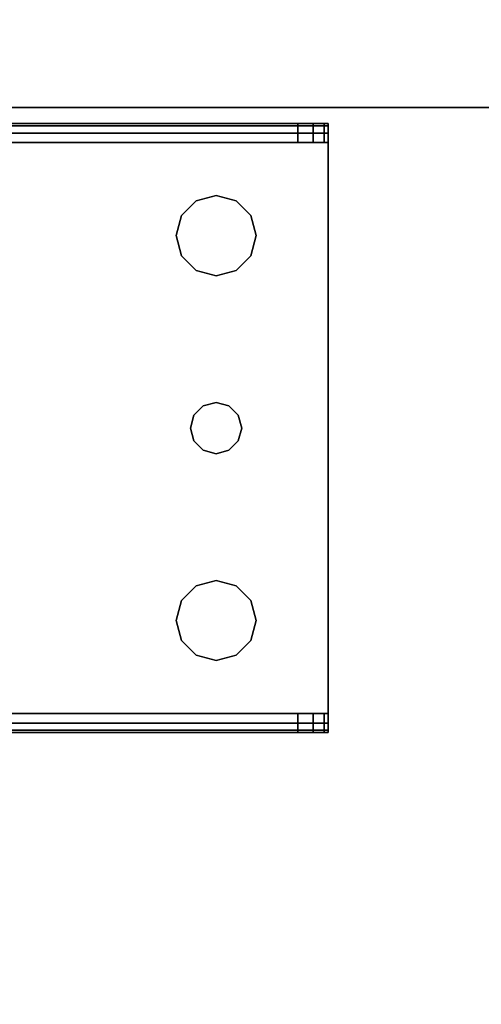
# Model space of a CAD drawing. Extents: x -194 to -26, y 38 to 110.
# Drawn here: x -107 to -105, y 103 to 107 of the extents above; entities that cross this region are included whole.
import ezdxf

# ---------------------------------------------------------------- set-up
doc = ezdxf.new("R2010")
doc.units = 0
doc.header["$LTSCALE"] = 96
doc.header["$MEASUREMENT"] = 0
for name, color, linetype in [('AFUST-3-BKLM', 7, 'Continuous'), ('AFUST-3-LGPT1', 7, 'Continuous'), ('AFUST-3-SHLM', 7, 'Continuous'), ('AFUST-3-TPLM', 7, 'Continuous'), ('AFUWK-3-TPLM', 7, 'Continuous'), ('MAIN_FURN', 7, 'Continuous')]:
    doc.layers.add(name, color=color, linetype=linetype)

# ---------------------------------------------------------------- blocks, each defined once
blk = doc.blocks.new('ZN7228TPBE')
at = {"layer": 'AFUWK-3-TPLM', "color": 42, "linetype": 'Continuous'}
for points, invisible_edges in [([(72, -30), (0, -1.5), (0, -30)], 1), ([(72, -1.5), (0, -1.5), (72, -30)], 2), ([(0, -30, 1), (72, -1.5, 1), (72, -30, 1)], 1), ([(0, -1.5, 1), (72, -1.5, 1), (0, -30, 1)], 2)]:
    blk.add_3dface(points, dxfattribs=dict(at, invisible_edges=invisible_edges))
blk = doc.blocks.new('ZN602022BCBCFL3')
at = {"layer": 'AFUST-3-BKLM', "color": 42, "linetype": 'Continuous'}
for points, invisible_edges in [([(0.625, -0.625, 4), (59.375, 0, 4), (0.625, 0, 4)], 1), ([(59.375, -0.625, 4), (59.375, 0, 4), (0.625, -0.625, 4)], 2), ([(0.625, 0, 21.375), (59.375, -0.625, 21.375), (0.625, -0.625, 21.375)], 1), ([(59.375, 0, 21.375), (59.375, -0.625, 21.375), (0.625, 0, 21.375)], 2), ([(0.625, -0.625, 4), (59.375, -0.625, 21.375), (59.375, -0.625, 4)], 1), ([(0.625, -0.625, 21.375), (59.375, -0.625, 21.375), (0.625, -0.625, 4)], 2)]:
    blk.add_3dface(points, dxfattribs=dict(at, invisible_edges=invisible_edges))
at = {"layer": 'AFUST-3-LGPT1', "color": 30, "linetype": 'Continuous'}
for points, invisible_edges in [([(4.0625, -0.6875, 3.925), (1.375, -0.6975, 3.9625), (1.375, -0.6875, 3.925)], 1), ([(4.0625, -0.6975, 3.9625), (1.375, -0.6975, 3.9625), (4.0625, -0.6875, 3.925)], 2), ([(3.9436, -0.7625, 3.7501), (1.375, -0.6875, 3.625), (1.375, -0.7625, 3.625)], 1), ([(3.9436, -0.6875, 3.7501), (1.375, -0.6875, 3.625), (3.9436, -0.7625, 3.7501)], 2), ([(3.9436, -0.6875, 3.7501), (1.375, -0.6875, 3.925), (1.375, -0.6875, 3.625)], 1), ([(4.0625, -0.6875, 3.925), (1.375, -0.6875, 3.925), (3.9436, -0.6875, 3.7501)], 14), ([(3.9436, -0.7625, 3.7501), (4.0035, -0.7625, 3.7688), (4.0035, -0.6875, 3.7688)], 12), ([(3.9436, -0.6875, 3.7501), (3.9436, -0.7625, 3.7501), (4.0035, -0.6875, 3.7688)], 2), ([(4.0625, -0.6875, 3.875), (4.0625, -0.6875, 3.925), (3.9436, -0.6875, 3.7501)], 14), ([(3.9436, -0.6875, 3.7501), (4.0468, -0.6875, 3.8143), (4.0625, -0.6875, 3.875)], 13), ([(4.0035, -0.6875, 3.7688), (4.0468, -0.6875, 3.8143), (3.9436, -0.6875, 3.7501)], 2), ([(4.0035, -0.7625, 3.7688), (4.0468, -0.7625, 3.8143), (4.0468, -0.6875, 3.8143)], 12), ([(4.0035, -0.6875, 3.7688), (4.0035, -0.7625, 3.7688), (4.0468, -0.6875, 3.8143)], 2), ([(4.0625, -0.6875, 3.875), (4.0468, -0.7625, 3.8143), (4.0625, -0.7625, 3.875)], 1), ([(4.0468, -0.6875, 3.8143), (4.0468, -0.7625, 3.8143), (4.0625, -0.6875, 3.875)], 2), ([(4.0625, -0.7625, 3.925), (4.0625, -0.6875, 3.925), (4.0625, -0.6875, 3.875)], 13), ([(4.0625, -0.6975, 3.9625), (4.0625, -0.6875, 3.925), (4.0625, -0.7625, 3.925)], 14), ([(4.0625, -0.6875, 3.875), (4.0625, -0.7625, 3.875), (4.0625, -0.7625, 3.925)], 12), ([(1.375, -0.725, 3.99), (1.375, -0.6975, 3.9625), (4.0625, -0.6975, 3.9625)], 12), ([(4.0625, -0.725, 3.99), (1.375, -0.725, 3.99), (4.0625, -0.6975, 3.9625)], 2), ([(1.375, -0.7625, 4), (1.375, -0.725, 3.99), (4.0625, -0.725, 3.99)], 12), ([(4.0625, -0.7625, 4), (1.375, -0.7625, 4), (4.0625, -0.725, 3.99)], 2), ([(4.0625, -0.725, 3.99), (4.0625, -0.6975, 3.9625), (4.0625, -0.7625, 3.925)], 14), ([(4.0625, -0.7625, 3.925), (4.0625, -0.7625, 4), (4.0625, -0.725, 3.99)], 13), ([(4.0625, -0.7625, 4), (2.125, -0.9687, 4), (1.375, -0.7625, 4)], 3), ([(4.0625, -0.7625, 3.925), (1.375, -0.7625, 3.925), (2.125, -0.9687, 3.925)], 14), ([(1.375, -0.7625, 3.925), (4.0625, -0.7625, 3.925), (3.9436, -0.7625, 3.7501)], 14), ([(1.375, -0.7625, 3.625), (1.375, -0.7625, 3.925), (3.9436, -0.7625, 3.7501)], 2), ([(2.2031, -0.9897, 4), (2.125, -0.9687, 4), (4.0625, -0.7625, 4)], 14), ([(2.2031, -0.9897, 3.925), (4.0625, -0.7625, 3.925), (2.125, -0.9687, 3.925)], 3), ([(3.5469, -0.9897, 4), (2.2031, -0.9897, 4), (4.0625, -0.7625, 4)], 15), ([(2.2031, -0.9897, 3.925), (3.5469, -0.9897, 3.925), (4.0625, -0.7625, 3.925)], 15), ([(4.0625, -0.7625, 4), (3.625, -0.9687, 4), (3.5469, -0.9897, 4)], 13), ([(3.5469, -0.9897, 3.925), (3.625, -0.9687, 3.925), (4.0625, -0.7625, 3.925)], 14), ([(3.7031, -0.9897, 4), (3.625, -0.9687, 4), (4.0625, -0.7625, 4)], 14), ([(4.0625, -0.7625, 3.925), (3.625, -0.9687, 3.925), (3.7031, -0.9897, 3.925)], 13), ([(3.7603, -1.0469, 4), (3.7031, -0.9897, 4), (4.0625, -0.7625, 4)], 14), ([(3.7031, -0.9897, 3.925), (3.7603, -1.0469, 3.925), (4.0625, -0.7625, 3.925)], 14), ([(4.0625, -2.9875, 4), (3.725, -1.875, 4), (4.0625, -0.7625, 4)], 3), ([(4.0625, -0.7625, 4), (3.725, -1.875, 4), (3.7603, -1.2031, 4)], 15), ([(4.0625, -0.7625, 3.925), (3.7603, -1.2031, 3.925), (3.725, -1.875, 3.925)], 15), ([(4.0625, -2.9875, 3.925), (4.0625, -0.7625, 3.925), (3.725, -1.875, 3.925)], 14), ([(4.0625, -0.7625, 4), (3.7812, -1.125, 4), (3.7603, -1.0469, 4)], 13), ([(3.7603, -1.2031, 4), (3.7812, -1.125, 4), (4.0625, -0.7625, 4)], 14), ([(4.0625, -0.7625, 3.925), (3.7812, -1.125, 3.925), (3.7603, -1.2031, 3.925)], 13), ([(3.7603, -1.0469, 3.925), (3.7812, -1.125, 3.925), (4.0625, -0.7625, 3.925)], 14), ([(3.9436, -0.7625, 3.7501), (4.0625, -0.7625, 3.925), (4.0625, -0.7625, 3.875)], 13), ([(3.9436, -0.7625, 3.7501), (4.0468, -0.7625, 3.8143), (4.0035, -0.7625, 3.7688)], 1), ([(4.0625, -0.7625, 3.875), (4.0468, -0.7625, 3.8143), (3.9436, -0.7625, 3.7501)], 14), ([(4.0625, -2.9875, 3.925), (4.0625, -0.7625, 4), (4.0625, -0.7625, 3.925)], 3), ([(4.0625, -2.9875, 4), (4.0625, -0.7625, 4), (4.0625, -2.9875, 3.925)], 14), ([(2.2603, -1.0469, 4), (2.2031, -0.9897, 4), (3.5469, -0.9897, 4)], 14), ([(2.2603, -1.0469, 3.925), (3.5469, -0.9897, 3.925), (2.2031, -0.9897, 3.925)], 3), ([(3.4897, -1.0469, 4), (2.2603, -1.0469, 4), (3.5469, -0.9897, 4)], 3), ([(3.4897, -1.0469, 3.925), (3.5469, -0.9897, 3.925), (2.2603, -1.0469, 3.925)], 14), ([(3.5469, -0.9897, 4), (3.4897, -1.0469, 3.925), (3.4897, -1.0469, 4)], 1), ([(3.5469, -0.9897, 3.925), (3.4897, -1.0469, 3.925), (3.5469, -0.9897, 4)], 2), ([(3.625, -0.9687, 4), (3.5469, -0.9897, 3.925), (3.5469, -0.9897, 4)], 1), ([(3.625, -0.9687, 3.925), (3.5469, -0.9897, 3.925), (3.625, -0.9687, 4)], 2), ([(3.7031, -0.9897, 4), (3.625, -0.9687, 3.925), (3.625, -0.9687, 4)], 1), ([(3.7031, -0.9897, 3.925), (3.625, -0.9687, 3.925), (3.7031, -0.9897, 4)], 2), ([(3.7603, -1.0469, 4), (3.7031, -0.9897, 3.925), (3.7031, -0.9897, 4)], 1), ([(3.7603, -1.0469, 3.925), (3.7031, -0.9897, 3.925), (3.7603, -1.0469, 4)], 2), ([(2.2813, -1.125, 4), (2.2603, -1.0469, 4), (3.4897, -1.0469, 4)], 14), ([(2.2813, -1.125, 3.925), (3.4897, -1.0469, 3.925), (2.2603, -1.0469, 3.925)], 3), ([(3.4688, -1.125, 4), (2.2813, -1.125, 4), (3.4897, -1.0469, 4)], 3), ([(3.4688, -1.125, 3.925), (3.4897, -1.0469, 3.925), (2.2813, -1.125, 3.925)], 14), ([(3.4897, -1.0469, 4), (3.4688, -1.125, 3.925), (3.4688, -1.125, 4)], 1), ([(3.4897, -1.0469, 3.925), (3.4688, -1.125, 3.925), (3.4897, -1.0469, 4)], 2), ([(3.7812, -1.125, 4), (3.7603, -1.0469, 3.925), (3.7603, -1.0469, 4)], 1), ([(3.7812, -1.125, 3.925), (3.7603, -1.0469, 3.925), (3.7812, -1.125, 4)], 2), ([(2.2603, -1.2031, 4), (2.2813, -1.125, 4), (3.4897, -1.2031, 4)], 14), ([(2.2813, -1.125, 3.925), (2.2603, -1.2031, 3.925), (3.4897, -1.2031, 3.925)], 14), ([(3.4897, -1.2031, 4), (2.2813, -1.125, 4), (3.4688, -1.125, 4)], 3), ([(3.4897, -1.2031, 3.925), (3.4688, -1.125, 3.925), (2.2813, -1.125, 3.925)], 14), ([(3.4688, -1.125, 4), (3.4897, -1.2031, 3.925), (3.4897, -1.2031, 4)], 1), ([(3.4688, -1.125, 3.925), (3.4897, -1.2031, 3.925), (3.4688, -1.125, 4)], 2), ([(3.7603, -1.2031, 4), (3.7812, -1.125, 3.925), (3.7812, -1.125, 4)], 1), ([(3.7603, -1.2031, 3.925), (3.7812, -1.125, 3.925), (3.7603, -1.2031, 4)], 2), ([(2.2116, -1.825, 4), (2.2603, -1.2031, 4), (3.4897, -1.2031, 4)], 15), ([(3.4897, -1.2031, 4), (3.5384, -1.825, 4), (2.2116, -1.825, 4)], 15), ([(2.2116, -1.825, 3.925), (3.5384, -1.825, 3.925), (2.2603, -1.2031, 3.925)], 15), ([(2.2603, -1.2031, 3.925), (3.5384, -1.825, 3.925), (3.4897, -1.2031, 3.925)], 15), ([(3.5469, -1.2603, 4), (3.5384, -1.825, 4), (3.4897, -1.2031, 4)], 3), ([(3.4897, -1.2031, 3.925), (3.5384, -1.825, 3.925), (3.5469, -1.2603, 3.925)], 3), ([(3.4897, -1.2031, 4), (3.5469, -1.2603, 3.925), (3.5469, -1.2603, 4)], 1), ([(3.4897, -1.2031, 3.925), (3.5469, -1.2603, 3.925), (3.4897, -1.2031, 4)], 2), ([(3.7603, -1.2031, 4), (3.7116, -1.825, 4), (3.7031, -1.2603, 4)], 3), ([(3.7031, -1.2603, 3.925), (3.7116, -1.825, 3.925), (3.7603, -1.2031, 3.925)], 3), ([(3.7031, -1.2603, 4), (3.7603, -1.2031, 3.925), (3.7603, -1.2031, 4)], 1), ([(3.7031, -1.2603, 3.925), (3.7603, -1.2031, 3.925), (3.7031, -1.2603, 4)], 2), ([(3.725, -1.875, 4), (3.7116, -1.825, 4), (3.7603, -1.2031, 4)], 14), ([(3.725, -1.875, 3.925), (3.7603, -1.2031, 3.925), (3.7116, -1.825, 3.925)], 3), ([(3.575, -1.7884, 4), (3.5384, -1.825, 4), (3.5469, -1.2603, 4)], 14), ([(3.5384, -1.825, 3.925), (3.575, -1.7884, 3.925), (3.5469, -1.2603, 3.925)], 14), ([(3.625, -1.2813, 4), (3.575, -1.7884, 4), (3.5469, -1.2603, 4)], 3), ([(3.5469, -1.2603, 3.925), (3.575, -1.7884, 3.925), (3.625, -1.2813, 3.925)], 3), ([(3.5469, -1.2603, 4), (3.625, -1.2813, 3.925), (3.625, -1.2813, 4)], 1), ([(3.5469, -1.2603, 3.925), (3.625, -1.2813, 3.925), (3.5469, -1.2603, 4)], 2), ([(3.7031, -1.2603, 4), (3.675, -1.7884, 4), (3.625, -1.2813, 4)], 3), ([(3.625, -1.2813, 3.925), (3.675, -1.7884, 3.925), (3.7031, -1.2603, 3.925)], 3), ([(3.625, -1.2813, 4), (3.7031, -1.2603, 3.925), (3.7031, -1.2603, 4)], 1), ([(3.625, -1.2813, 3.925), (3.7031, -1.2603, 3.925), (3.625, -1.2813, 4)], 2), ([(3.7116, -1.825, 4), (3.675, -1.7884, 4), (3.7031, -1.2603, 4)], 14), ([(3.675, -1.7884, 3.925), (3.7116, -1.825, 3.925), (3.7031, -1.2603, 3.925)], 14), ([(3.625, -1.775, 4), (3.575, -1.7884, 4), (3.625, -1.2813, 4)], 14), ([(3.575, -1.7884, 3.925), (3.625, -1.775, 3.925), (3.625, -1.2813, 3.925)], 14), ([(3.675, -1.7884, 4), (3.625, -1.775, 4), (3.625, -1.2813, 4)], 14), ([(3.625, -1.775, 3.925), (3.675, -1.7884, 3.925), (3.625, -1.2813, 3.925)], 14), ([(3.575, -1.7884, 4), (3.5384, -1.825, 3.925), (3.5384, -1.825, 4)], 1), ([(3.575, -1.7884, 3.925), (3.5384, -1.825, 3.925), (3.575, -1.7884, 4)], 2), ([(3.625, -1.775, 4), (3.575, -1.7884, 3.925), (3.575, -1.7884, 4)], 1), ([(3.625, -1.775, 3.925), (3.575, -1.7884, 3.925), (3.625, -1.775, 4)], 2), ([(3.675, -1.7884, 4), (3.625, -1.775, 3.925), (3.625, -1.775, 4)], 1), ([(3.675, -1.7884, 3.925), (3.625, -1.775, 3.925), (3.675, -1.7884, 4)], 2), ([(3.7116, -1.825, 4), (3.675, -1.7884, 3.925), (3.675, -1.7884, 4)], 1), ([(3.7116, -1.825, 3.925), (3.675, -1.7884, 3.925), (3.7116, -1.825, 4)], 2), ([(2.2116, -1.825, 4), (3.5384, -1.825, 4), (2.225, -1.875, 4)], 3), ([(3.525, -1.875, 3.925), (3.5384, -1.825, 3.925), (2.2116, -1.825, 3.925)], 14), ([(2.225, -1.875, 3.925), (3.525, -1.875, 3.925), (2.2116, -1.825, 3.925)], 3), ([(3.5384, -1.825, 4), (3.525, -1.875, 4), (2.225, -1.875, 4)], 14), ([(3.5384, -1.825, 4), (3.525, -1.875, 3.925), (3.525, -1.875, 4)], 1), ([(3.5384, -1.825, 3.925), (3.525, -1.875, 3.925), (3.5384, -1.825, 4)], 2), ([(3.725, -1.875, 4), (3.7116, -1.825, 3.925), (3.7116, -1.825, 4)], 1), ([(3.725, -1.875, 3.925), (3.7116, -1.825, 3.925), (3.725, -1.875, 4)], 2), ([(3.525, -1.875, 4), (3.5384, -1.925, 4), (2.2116, -1.925, 4)], 14), ([(2.225, -1.875, 4), (3.525, -1.875, 4), (2.2116, -1.925, 4)], 3), ([(2.2116, -1.925, 3.925), (3.5384, -1.925, 3.925), (2.225, -1.875, 3.925)], 3), ([(3.5384, -1.925, 3.925), (3.525, -1.875, 3.925), (2.225, -1.875, 3.925)], 14), ([(3.525, -1.875, 4), (3.5384, -1.925, 3.925), (3.5384, -1.925, 4)], 1), ([(3.525, -1.875, 3.925), (3.5384, -1.925, 3.925), (3.525, -1.875, 4)], 2), ([(3.725, -1.875, 4), (3.7603, -2.5469, 4), (3.7116, -1.925, 4)], 3), ([(3.7116, -1.925, 3.925), (3.7603, -2.5469, 3.925), (3.725, -1.875, 3.925)], 3), ([(3.7116, -1.925, 4), (3.725, -1.875, 3.925), (3.725, -1.875, 4)], 1), ([(3.7116, -1.925, 3.925), (3.725, -1.875, 3.925), (3.7116, -1.925, 4)], 2), ([(3.7603, -2.5469, 4), (3.725, -1.875, 4), (4.0625, -2.9875, 4)], 15), ([(3.725, -1.875, 3.925), (3.7603, -2.5469, 3.925), (4.0625, -2.9875, 3.925)], 15), ([(2.2116, -1.925, 4), (3.5384, -1.925, 4), (2.2603, -2.5469, 4)], 15), ([(2.2116, -1.925, 3.925), (3.4897, -2.5469, 3.925), (3.5384, -1.925, 3.925)], 15), ([(2.2603, -2.5469, 3.925), (3.4897, -2.5469, 3.925), (2.2116, -1.925, 3.925)], 15), ([(2.2603, -2.5469, 4), (3.5384, -1.925, 4), (3.4897, -2.5469, 4)], 15), ([(3.4897, -2.5469, 4), (3.5384, -1.925, 4), (3.5469, -2.4897, 4)], 3), ([(3.4897, -2.5469, 3.925), (3.5469, -2.4897, 3.925), (3.5384, -1.925, 3.925)], 14), ([(3.575, -1.9616, 4), (3.5469, -2.4897, 4), (3.5384, -1.925, 4)], 3), ([(3.5384, -1.925, 3.925), (3.5469, -2.4897, 3.925), (3.575, -1.9616, 3.925)], 3), ([(3.5384, -1.925, 4), (3.575, -1.9616, 3.925), (3.575, -1.9616, 4)], 1), ([(3.5384, -1.925, 3.925), (3.575, -1.9616, 3.925), (3.5384, -1.925, 4)], 2), ([(3.7116, -1.925, 4), (3.7031, -2.4897, 4), (3.675, -1.9616, 4)], 3), ([(3.675, -1.9616, 3.925), (3.7031, -2.4897, 3.925), (3.7116, -1.925, 3.925)], 3), ([(3.675, -1.9616, 4), (3.7116, -1.925, 3.925), (3.7116, -1.925, 4)], 1), ([(3.675, -1.9616, 3.925), (3.7116, -1.925, 3.925), (3.675, -1.9616, 4)], 2), ([(3.7603, -2.5469, 4), (3.7031, -2.4897, 4), (3.7116, -1.925, 4)], 14), ([(3.7031, -2.4897, 3.925), (3.7603, -2.5469, 3.925), (3.7116, -1.925, 3.925)], 14), ([(3.625, -2.4688, 4), (3.5469, -2.4897, 4), (3.575, -1.9616, 4)], 14), ([(3.5469, -2.4897, 3.925), (3.625, -2.4688, 3.925), (3.575, -1.9616, 3.925)], 14), ([(3.625, -1.975, 4), (3.625, -2.4688, 4), (3.575, -1.9616, 4)], 3), ([(3.575, -1.9616, 3.925), (3.625, -2.4688, 3.925), (3.625, -1.975, 3.925)], 3), ([(3.575, -1.9616, 4), (3.625, -1.975, 3.925), (3.625, -1.975, 4)], 1), ([(3.575, -1.9616, 3.925), (3.625, -1.975, 3.925), (3.575, -1.9616, 4)], 2), ([(3.675, -1.9616, 4), (3.625, -2.4688, 4), (3.625, -1.975, 4)], 3), ([(3.7031, -2.4897, 4), (3.625, -2.4688, 4), (3.675, -1.9616, 4)], 14), ([(3.625, -2.4688, 3.925), (3.7031, -2.4897, 3.925), (3.675, -1.9616, 3.925)], 14), ([(3.625, -1.975, 3.925), (3.625, -2.4688, 3.925), (3.675, -1.9616, 3.925)], 3), ([(3.625, -1.975, 4), (3.675, -1.9616, 3.925), (3.675, -1.9616, 4)], 1), ([(3.625, -1.975, 3.925), (3.675, -1.9616, 3.925), (3.625, -1.975, 4)], 2), ([(3.5469, -2.4897, 4), (3.4897, -2.5469, 3.925), (3.4897, -2.5469, 4)], 1), ([(3.5469, -2.4897, 3.925), (3.4897, -2.5469, 3.925), (3.5469, -2.4897, 4)], 2), ([(3.625, -2.4688, 4), (3.5469, -2.4897, 3.925), (3.5469, -2.4897, 4)], 1), ([(3.625, -2.4688, 3.925), (3.5469, -2.4897, 3.925), (3.625, -2.4688, 4)], 2), ([(3.7031, -2.4897, 4), (3.625, -2.4688, 3.925), (3.625, -2.4688, 4)], 1), ([(3.7031, -2.4897, 3.925), (3.625, -2.4688, 3.925), (3.7031, -2.4897, 4)], 2), ([(3.7603, -2.5469, 4), (3.7031, -2.4897, 3.925), (3.7031, -2.4897, 4)], 1), ([(3.7603, -2.5469, 3.925), (3.7031, -2.4897, 3.925), (3.7603, -2.5469, 4)], 2), ([(2.2813, -2.625, 4), (2.2603, -2.5469, 4), (3.4897, -2.5469, 4)], 14), ([(2.2813, -2.625, 3.925), (3.4897, -2.5469, 3.925), (2.2603, -2.5469, 3.925)], 3), ([(3.4897, -2.5469, 4), (3.4688, -2.625, 4), (2.2813, -2.625, 4)], 14), ([(3.4688, -2.625, 3.925), (3.4897, -2.5469, 3.925), (2.2813, -2.625, 3.925)], 14), ([(3.4897, -2.5469, 4), (3.4688, -2.625, 3.925), (3.4688, -2.625, 4)], 1), ([(3.4897, -2.5469, 3.925), (3.4688, -2.625, 3.925), (3.4897, -2.5469, 4)], 2), ([(3.7812, -2.625, 4), (3.7603, -2.5469, 4), (4.0625, -2.9875, 4)], 14), ([(3.7603, -2.5469, 3.925), (3.7812, -2.625, 3.925), (4.0625, -2.9875, 3.925)], 14), ([(3.7812, -2.625, 4), (3.7603, -2.5469, 3.925), (3.7603, -2.5469, 4)], 1), ([(3.7812, -2.625, 3.925), (3.7603, -2.5469, 3.925), (3.7812, -2.625, 4)], 2), ([(2.2813, -2.625, 4), (3.4897, -2.7031, 4), (2.2603, -2.7031, 4)], 3), ([(2.2603, -2.7031, 3.925), (3.4897, -2.7031, 3.925), (2.2813, -2.625, 3.925)], 3), ([(3.4688, -2.625, 4), (3.4897, -2.7031, 4), (2.2813, -2.625, 4)], 14), ([(3.4897, -2.7031, 3.925), (3.4688, -2.625, 3.925), (2.2813, -2.625, 3.925)], 14), ([(3.4688, -2.625, 4), (3.4897, -2.7031, 3.925), (3.4897, -2.7031, 4)], 1), ([(3.4688, -2.625, 3.925), (3.4897, -2.7031, 3.925), (3.4688, -2.625, 4)], 2), ([(4.0625, -2.9875, 4), (3.7603, -2.7031, 4), (3.7812, -2.625, 4)], 13), ([(4.0625, -2.9875, 3.925), (3.7812, -2.625, 3.925), (3.7603, -2.7031, 3.925)], 13), ([(3.7603, -2.7031, 4), (3.7812, -2.625, 3.925), (3.7812, -2.625, 4)], 1), ([(3.7603, -2.7031, 3.925), (3.7812, -2.625, 3.925), (3.7603, -2.7031, 4)], 2), ([(2.2603, -2.7031, 4), (3.5469, -2.7603, 4), (2.2031, -2.7603, 4)], 3), ([(2.2031, -2.7603, 3.925), (3.5469, -2.7603, 3.925), (2.2603, -2.7031, 3.925)], 3), ([(3.4897, -2.7031, 4), (3.5469, -2.7603, 4), (2.2603, -2.7031, 4)], 14), ([(3.5469, -2.7603, 3.925), (3.4897, -2.7031, 3.925), (2.2603, -2.7031, 3.925)], 14), ([(3.4897, -2.7031, 4), (3.5469, -2.7603, 3.925), (3.5469, -2.7603, 4)], 1), ([(3.4897, -2.7031, 3.925), (3.5469, -2.7603, 3.925), (3.4897, -2.7031, 4)], 2), ([(3.7031, -2.7603, 4), (3.7603, -2.7031, 4), (4.0625, -2.9875, 4)], 14), ([(3.7603, -2.7031, 3.925), (3.7031, -2.7603, 3.925), (4.0625, -2.9875, 3.925)], 14), ([(3.7031, -2.7603, 4), (3.7603, -2.7031, 3.925), (3.7603, -2.7031, 4)], 1), ([(3.7031, -2.7603, 3.925), (3.7603, -2.7031, 3.925), (3.7031, -2.7603, 4)], 2), ([(4.0625, -2.9875, 4), (2.125, -2.7812, 4), (2.2031, -2.7603, 4)], 13), ([(2.125, -2.7812, 3.925), (4.0625, -2.9875, 3.925), (2.2031, -2.7603, 3.925)], 3), ([(2.2031, -2.7603, 4), (3.5469, -2.7603, 4), (4.0625, -2.9875, 4)], 15), ([(4.0625, -2.9875, 3.925), (3.5469, -2.7603, 3.925), (2.2031, -2.7603, 3.925)], 15), ([(3.5469, -2.7603, 4), (3.625, -2.7812, 4), (4.0625, -2.9875, 4)], 14), ([(4.0625, -2.9875, 3.925), (3.625, -2.7812, 3.925), (3.5469, -2.7603, 3.925)], 13), ([(3.5469, -2.7603, 4), (3.625, -2.7812, 3.925), (3.625, -2.7812, 4)], 1), ([(3.5469, -2.7603, 3.925), (3.625, -2.7812, 3.925), (3.5469, -2.7603, 4)], 2), ([(4.0625, -2.9875, 4), (3.625, -2.7812, 4), (3.7031, -2.7603, 4)], 13), ([(3.7031, -2.7603, 3.925), (3.625, -2.7812, 3.925), (4.0625, -2.9875, 3.925)], 14), ([(3.625, -2.7812, 4), (3.7031, -2.7603, 3.925), (3.7031, -2.7603, 4)], 1), ([(3.625, -2.7812, 3.925), (3.7031, -2.7603, 3.925), (3.625, -2.7812, 4)], 2), ([(1.375, -2.9875, 4), (2.125, -2.7812, 4), (4.0625, -2.9875, 4)], 3), ([(1.375, -2.9875, 3.925), (4.0625, -2.9875, 3.925), (2.125, -2.7812, 3.925)], 14), ([(4.0625, -2.9875, 4), (4.0625, -3.025, 3.99), (1.375, -3.025, 3.99)], 12), ([(1.375, -2.9875, 4), (4.0625, -2.9875, 4), (1.375, -3.025, 3.99)], 2), ([(3.9436, -3.0625, 3.7501), (1.375, -2.9875, 3.625), (1.375, -3.0625, 3.625)], 1), ([(3.9436, -2.9875, 3.7501), (1.375, -2.9875, 3.625), (3.9436, -3.0625, 3.7501)], 2), ([(3.9436, -2.9875, 3.7501), (1.375, -2.9875, 3.925), (1.375, -2.9875, 3.625)], 1), ([(4.0625, -2.9875, 3.925), (1.375, -2.9875, 3.925), (3.9436, -2.9875, 3.7501)], 14), ([(3.9436, -3.0625, 3.7501), (4.0035, -3.0625, 3.7688), (4.0035, -2.9875, 3.7688)], 12), ([(3.9436, -2.9875, 3.7501), (3.9436, -3.0625, 3.7501), (4.0035, -2.9875, 3.7688)], 2), ([(4.0625, -2.9875, 3.875), (4.0625, -2.9875, 3.925), (3.9436, -2.9875, 3.7501)], 14), ([(3.9436, -2.9875, 3.7501), (4.0468, -2.9875, 3.8143), (4.0625, -2.9875, 3.875)], 13), ([(4.0035, -2.9875, 3.7688), (4.0468, -2.9875, 3.8143), (3.9436, -2.9875, 3.7501)], 2), ([(4.0035, -3.0625, 3.7688), (4.0468, -3.0625, 3.8143), (4.0468, -2.9875, 3.8143)], 12), ([(4.0035, -2.9875, 3.7688), (4.0035, -3.0625, 3.7688), (4.0468, -2.9875, 3.8143)], 2), ([(4.0625, -2.9875, 3.875), (4.0468, -3.0625, 3.8143), (4.0625, -3.0625, 3.875)], 1), ([(4.0468, -2.9875, 3.8143), (4.0468, -3.0625, 3.8143), (4.0625, -2.9875, 3.875)], 2), ([(4.0625, -3.025, 3.99), (4.0625, -2.9875, 4), (4.0625, -2.9875, 3.925)], 14), ([(4.0625, -2.9875, 3.925), (4.0625, -3.0525, 3.9625), (4.0625, -3.025, 3.99)], 13), ([(4.0625, -3.0625, 3.925), (4.0625, -3.0525, 3.9625), (4.0625, -2.9875, 3.925)], 14), ([(4.0625, -2.9875, 3.875), (4.0625, -3.0625, 3.925), (4.0625, -2.9875, 3.925)], 3), ([(4.0625, -3.0625, 3.875), (4.0625, -3.0625, 3.925), (4.0625, -2.9875, 3.875)], 2), ([(4.0625, -3.025, 3.99), (4.0625, -3.0525, 3.9625), (1.375, -3.0525, 3.9625)], 12), ([(1.375, -3.025, 3.99), (4.0625, -3.025, 3.99), (1.375, -3.0525, 3.9625)], 2), ([(1.375, -3.0625, 3.925), (4.0625, -3.0525, 3.9625), (4.0625, -3.0625, 3.925)], 1), ([(1.375, -3.0525, 3.9625), (4.0625, -3.0525, 3.9625), (1.375, -3.0625, 3.925)], 2), ([(4.0625, -3.0625, 3.875), (1.375, -3.0625, 3.925), (4.0625, -3.0625, 3.925)], 1), ([(3.9436, -3.0625, 3.7501), (1.375, -3.0625, 3.925), (4.0625, -3.0625, 3.875)], 15), ([(3.9436, -3.0625, 3.7501), (1.375, -3.0625, 3.625), (1.375, -3.0625, 3.925)], 12), ([(4.0468, -3.0625, 3.8143), (3.9436, -3.0625, 3.7501), (4.0625, -3.0625, 3.875)], 3), ([(4.0035, -3.0625, 3.7688), (3.9436, -3.0625, 3.7501), (4.0468, -3.0625, 3.8143)], 2)]:
    blk.add_3dface(points, dxfattribs=dict(at, invisible_edges=invisible_edges))
at = {"layer": 'AFUST-3-SHLM', "color": 42, "linetype": 'Continuous'}
for points, invisible_edges in [([(59.375, -0.625, 4), (0.625, -19.25, 4), (59.375, -19.25, 4)], 1), ([(0.625, -0.625, 4), (0.625, -19.25, 4), (59.375, -0.625, 4)], 2), ([(0.625, -0.625, 4.625), (59.375, -0.625, 4), (59.375, -0.625, 4.625)], 1), ([(0.625, -0.625, 4), (59.375, -0.625, 4), (0.625, -0.625, 4.625)], 2), ([(0.625, -0.625, 4.625), (59.375, -19.25, 4.625), (0.625, -19.25, 4.625)], 1), ([(59.375, -0.625, 4.625), (59.375, -19.25, 4.625), (0.625, -0.625, 4.625)], 2), ([(0.625, -0.625, 13.3125), (29.6875, -19.25, 13.3125), (0.625, -19.25, 13.3125)], 1), ([(29.6875, -0.625, 13.3125), (29.6875, -19.25, 13.3125), (0.625, -0.625, 13.3125)], 2), ([(0.625, -19.25, 12.6875), (29.6875, -0.625, 12.6875), (0.625, -0.625, 12.6875)], 1), ([(29.6875, -19.25, 12.6875), (29.6875, -0.625, 12.6875), (0.625, -19.25, 12.6875)], 2), ([(0.625, -0.625, 13.3125), (29.6875, -0.625, 12.6875), (29.6875, -0.625, 13.3125)], 1), ([(0.625, -0.625, 12.6875), (29.6875, -0.625, 12.6875), (0.625, -0.625, 13.3125)], 2)]:
    blk.add_3dface(points, dxfattribs=dict(at, invisible_edges=invisible_edges))
at = {"layer": 'AFUST-3-TPLM', "color": 42, "linetype": 'Continuous'}
for points, invisible_edges in [([(0, -19.25, 21.375), (60, 0, 21.375), (0, 0, 21.375)], 1), ([(60, -19.25, 21.375), (60, 0, 21.375), (0, -19.25, 21.375)], 2), ([(60, -19.25, 22), (0, 0, 22), (60, 0, 22)], 1), ([(0, -19.25, 22), (0, 0, 22), (60, -19.25, 22)], 2)]:
    blk.add_3dface(points, dxfattribs=dict(at, invisible_edges=invisible_edges))

msp = doc.modelspace()

# ---------------------------------------------------------------- block references
at = {"layer": 'MAIN_FURN', "color": 65, "linetype": 'Continuous', "rotation": 90}
msp.add_blockref('ZN7228TPBE', (-110, 38, 28), dxfattribs=at)
at = {"layer": 'MAIN_FURN', "color": 65, "linetype": 'Continuous'}
msp.add_blockref('ZN602022BCBCFL3', (-110, 107), dxfattribs=at)

doc.saveas('drawing.dxf')
